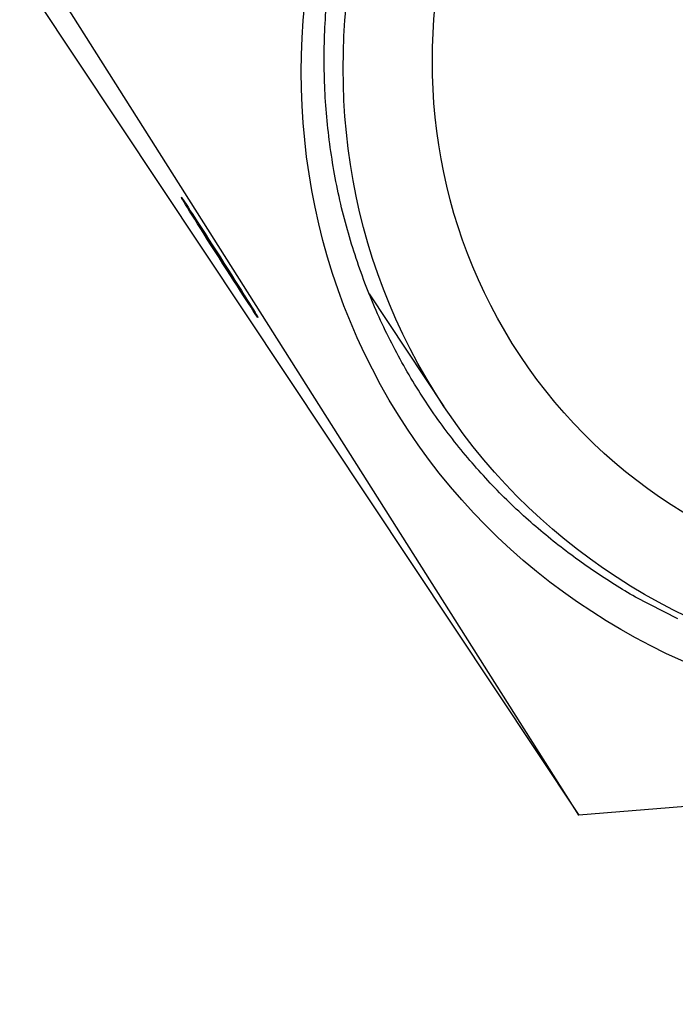
# Model space of a CAD drawing. Extents: x 0.8 to 33.8, y 0.5 to 21.5.
# Drawn here: x 4.1 to 4.5, y 3 to 3.7 of the extents above; entities that cross this region are included whole.
import ezdxf

# ---------------------------------------------------------------- set-up
doc = ezdxf.new("R2010")
doc.units = 0
doc.header["$MEASUREMENT"] = 0
doc.linetypes.add('HIDDENNEW0', pattern=[0.1875, 0.0625, -0.0625, 0.0625])
doc.layers.add('OBJ', color=7, linetype='HIDDENNEW0')

# ---------------------------------------------------------------- blocks, each defined once
blk = doc.blocks.new('*E5141')
at = {"layer": 'OBJ', "color": 7, "linetype": 'Continuous'}
blk.add_circle((0, 0), 1, dxfattribs=at)
blk = doc.blocks.new('*E5142')
at = {"layer": 'OBJ', "color": 7, "linetype": 'Continuous'}
blk.add_circle((0, 0), 1, dxfattribs=at)
blk = doc.blocks.new('*E5263')
at = {"layer": 'OBJ', "color": 7, "linetype": 'Continuous'}
blk.add_circle((0, 0), 1, dxfattribs=at)
blk = doc.blocks.new('*E5264')
at = {"layer": 'OBJ', "color": 7, "linetype": 'Continuous'}
blk.add_circle((0, 0), 1, dxfattribs=at)

msp = doc.modelspace()

# ---------------------------------------------------------------- linework, layer by layer
at = {"layer": 'OBJ', "color": 7, "linetype": 'Continuous'}
for p, q in [((4.11217, 3.68135), (4.47991, 3.12807)), ((4.47991, 3.12807), (4.1272, 3.68555)), ((4.34207, 3.47097), (4.39122, 3.39702)), ((6.05851, 3.25793), (4.47991, 3.12807))]:
    msp.add_line(p, q, dxfattribs=at)
msp.add_lwpolyline([(4.54521, 3.25718), (4.51733, 3.27155, -0.021634), (4.49001, 3.28858, -0.019667), (4.4632, 3.30837, -0.019277), (4.43729, 3.3309, -0.021157), (4.41279, 3.35635, -0.022077), (4.39006, 3.38458, -0.022753), (4.36957, 3.41561, -0.023131), (4.35164, 3.44912, -0.023815), (4.33677, 3.48499, -0.024034), (4.32517, 3.52278, -0.024295), (4.31726, 3.56216, -0.024214), (4.31307, 3.60263, -0.024118), (4.31288, 3.64372, -0.023797), (4.31652, 3.68489, -0.023371)], format="xyb", dxfattribs=at)

# ---------------------------------------------------------------- block references
at = {"layer": 'OBJ', "color": 7}
for name, p, xscale, yscale, zscale, rotation in [('*E5264', (4.78161, 3.65648), 0.497, 0.45356863, 0.497, 33.609947), ('*E5141', (4.78161, 3.65649), 0.46875, 0.42778733, 0.46875, 33.609953), ('*E5142', (4.78161, 3.65649), 0.4085, 0.3728024, 0.4085, 33.609953), ('*E5263', (4.24362, 3.49509), 0.046875, 0.000393569, 0.046875, 302.53598)]:
    msp.add_blockref(name, p, dxfattribs=dict(at, xscale=xscale, yscale=yscale, zscale=zscale, rotation=rotation))

doc.saveas('drawing.dxf')
